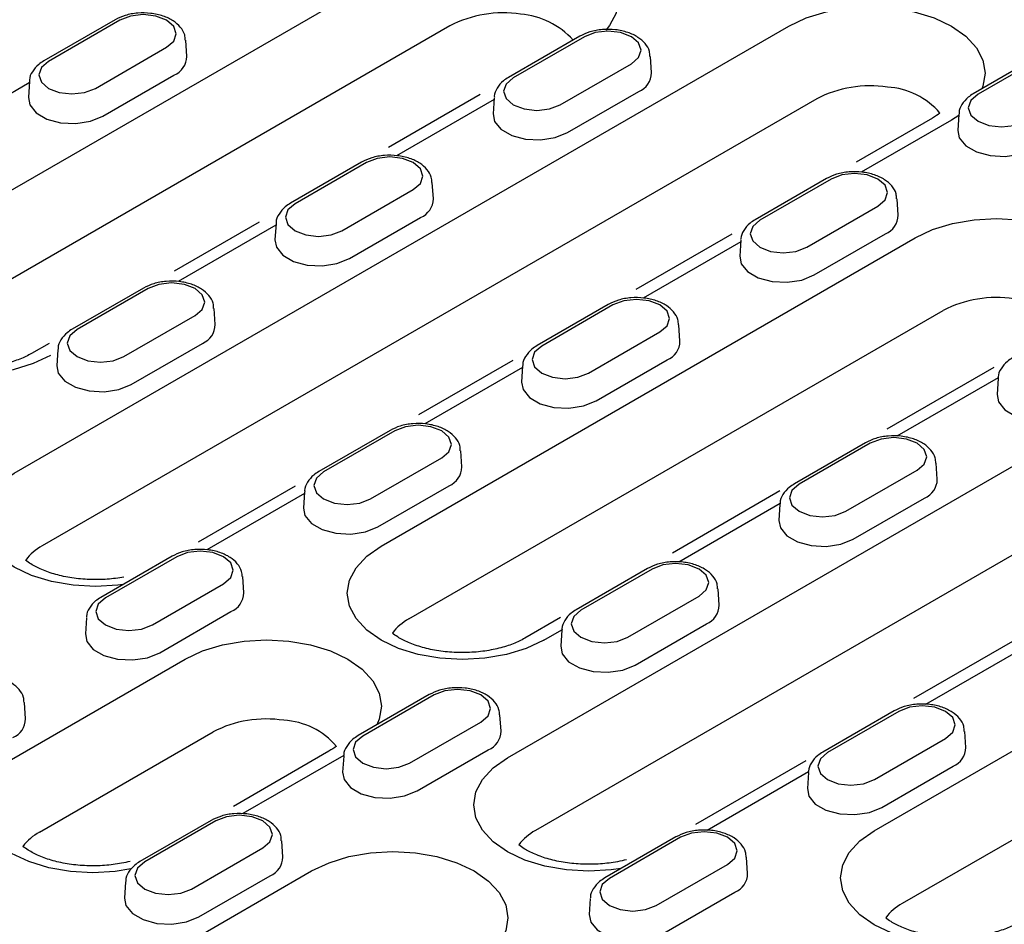
# Model space of a CAD drawing. Extents: x 197 to 6446, y 30 to 4501.
# Drawn here: x 2755 to 2815, y 2112 to 2167 of the extents above; entities that cross this region are included whole.
import ezdxf

# ---------------------------------------------------------------- set-up
doc = ezdxf.new("R2010")
doc.units = 0
doc.header["$LTSCALE"] = 5
doc.layers.add('DUENN-18', color=10, linetype='CONTINUOUS')

msp = doc.modelspace()

# ---------------------------------------------------------------- linework, layer by layer
at = {"layer": 'DUENN-18'}
for p, q in [((2746.922503, 2152.178465, -146.411898), (2779.516982, 2170.994857, -146.411898)), ((2781.220118, 2166.561425, -146.411898), (2748.625639, 2147.745033, -146.411898)), ((2754.63653, 2139.257875, -146.411898), (2801.898524, 2166.541644, -146.411898)), ((2760.788084, 2166.929843, -146.411898), (2756.442153, 2164.420991, -146.411898)), ((2761.076158, 2166.901317, -146.411898), (2756.730227, 2164.392465, -146.411898)), ((2789.145281, 2165.926302, -146.411898), (2784.79935, 2163.41745, -146.411898)), ((2789.433354, 2165.897776, -146.411898), (2785.087424, 2163.388924, -146.411898)), ((2759.588821, 2162.742234, -146.411898), (2763.934751, 2165.251086, -146.411898)), ((2765.163918, 2164.697022, -146.411898), (2765.100407, 2165.685882, -146.411898)), ((2793.521115, 2163.693481, -146.411898), (2793.457604, 2164.682341, -146.411898)), ((2817.502477, 2164.922761, -146.411898), (2813.156547, 2162.413909, -146.411898)), ((2817.790551, 2164.894235, -146.411898), (2813.444621, 2162.385383, -146.411898)), ((2787.946017, 2161.738693, -146.411898), (2792.291948, 2164.247545, -146.411898)), ((2760.040633, 2161.045326, -146.411898), (2764.386564, 2163.554178, -146.411898)), ((2755.558224, 2163.078209, -146.411898), (2749.602413, 2159.639992, -146.411898)), ((2755.564571, 2163.177029, -146.411898), (2755.50106, 2162.18817, -146.411898)), ((2783.074352, 2162.36844, -146.411898), (2777.48262, 2159.140401, -146.411898)), ((2788.39783, 2160.041785, -146.411898), (2792.743761, 2162.550637, -146.411898)), ((2803.60166, 2162.108212, -146.411898), (2756.339665, 2134.824443, -146.411898)), ((2783.915421, 2162.074668, -146.411898), (2777.959609, 2158.636451, -146.411898)), ((2783.921768, 2162.173488, -146.411898), (2783.858257, 2161.184629, -146.411898)), ((2812.27436, 2161.09825, -146.411898), (2811.823692, 2160.811967, -146.411898)), ((2812.278965, 2161.169948, -146.411898), (2812.215453, 2160.181088, -146.411898)), ((2810.671396, 2160.926072, -146.411898), (2806.002718, 2158.230902, -146.411898)), ((2811.823692, 2160.811967, -146.411898), (2806.316806, 2157.63291, -146.411898)), ((2775.835868, 2158.242942, -146.411898), (2771.489938, 2155.73409, -146.411898)), ((2776.123942, 2158.214416, -146.411898), (2771.778012, 2155.705564, -146.411898)), ((2780.211703, 2156.010121, -146.411898), (2780.148192, 2156.998981, -146.411898)), ((2804.193065, 2157.239401, -146.411898), (2799.847134, 2154.730549, -146.411898)), ((2804.481139, 2157.210875, -146.411898), (2800.135208, 2154.702023, -146.411898)), ((2774.636605, 2154.055333, -146.411898), (2778.982536, 2156.564185, -146.411898)), ((2808.5689, 2155.00658, -146.411898), (2808.505388, 2155.99544, -146.411898)), ((2802.993802, 2153.051792, -146.411898), (2807.339732, 2155.560644, -146.411898)), ((2769.580899, 2154.578835, -146.411898), (2764.405847, 2151.591341, -146.411898)), ((2770.606009, 2154.391307, -146.411898), (2764.650197, 2150.953091, -146.411898)), ((2770.612356, 2154.490128, -146.411898), (2770.548844, 2153.501268, -146.411898)), ((2775.088418, 2152.358424, -146.411898), (2779.434348, 2154.867277, -146.411898)), ((2798.416313, 2153.851363, -146.411898), (2792.573929, 2150.478626, -146.411898)), ((2803.445615, 2151.354884, -146.411898), (2807.791545, 2153.863736, -146.411898)), ((2777.018072, 2134.804663, -146.411898), (2809.612551, 2153.621055, -146.411898)), ((2798.963206, 2153.387767, -146.411898), (2793.007394, 2149.94955, -146.411898)), ((2798.969552, 2153.486587, -146.411898), (2798.906041, 2152.497728, -146.411898)), ((2762.526456, 2150.559582, -146.411898), (2758.180525, 2148.05073, -146.411898)), ((2762.81453, 2150.531056, -146.411898), (2758.468599, 2148.022203, -146.411898)), ((2766.902291, 2148.326761, -146.411898), (2766.838779, 2149.31562, -146.411898)), ((2778.721208, 2130.371231, -146.411898), (2811.315687, 2149.187623, -146.411898)), ((2784.732099, 2121.884073, -146.411898), (2831.994093, 2149.167842, -146.411898)), ((2790.883653, 2149.556041, -146.411898), (2786.537722, 2147.047189, -146.411898)), ((2791.171727, 2149.527515, -146.411898), (2786.825796, 2147.018662, -146.411898)), ((2761.327193, 2146.371972, -146.411898), (2765.673123, 2148.880825, -146.411898)), ((2789.68439, 2145.368432, -146.411898), (2794.03032, 2147.877284, -146.411898)), ((2795.259487, 2147.32322, -146.411898), (2795.195976, 2148.312079, -146.411898)), ((2756.766931, 2147.181489, -146.411898), (2755.695375, 2146.562893, -146.411898)), ((2761.779006, 2144.675064, -146.411898), (2766.124936, 2147.183917, -146.411898)), ((2757.302943, 2146.806768, -146.411898), (2757.239432, 2145.817908, -146.411898)), ((2785.060782, 2146.141379, -146.411898), (2779.31023, 2142.821656, -146.411898)), ((2790.136202, 2143.671523, -146.411898), (2794.482133, 2146.180376, -146.411898)), ((2785.653793, 2145.704406, -146.411898), (2779.697982, 2142.26619, -146.411898)), ((2785.66014, 2145.803227, -146.411898), (2785.596629, 2144.814367, -146.411898)), ((2814.416166, 2145.71408, -146.411898), (2807.885352, 2141.943921, -146.411898)), ((2814.682212, 2145.088354, -146.411898), (2808.495733, 2141.516975, -146.411898)), ((2814.669227, 2145.050572, -146.411898), (2814.605715, 2144.061712, -146.411898)), ((2833.697229, 2144.73441, -146.411898), (2786.435234, 2117.450641, -146.411898)), ((2777.57424, 2141.872681, -146.411898), (2773.22831, 2139.363829, -146.411898)), ((2777.862314, 2141.844155, -146.411898), (2773.516384, 2139.335302, -146.411898)), ((2781.950075, 2139.63986, -146.411898), (2781.886564, 2140.628719, -146.411898)), ((2806.583327, 2141.120025, -146.411898), (2802.237396, 2138.611173, -146.411898)), ((2806.871401, 2141.091499, -146.411898), (2802.52547, 2138.582647, -146.411898)), ((2776.374977, 2137.685071, -146.411898), (2780.720908, 2140.193924, -146.411898)), ((2805.384064, 2136.932416, -146.411898), (2809.729994, 2139.441268, -146.411898)), ((2810.959161, 2138.887204, -146.411898), (2810.89565, 2139.876064, -146.411898)), ((2771.781365, 2138.475335, -146.411898), (2765.862377, 2135.058376, -146.411898)), ((2776.82679, 2135.988163, -146.411898), (2781.172721, 2138.497016, -146.411898)), ((2801.354537, 2138.173761, -146.411898), (2794.793566, 2134.386194, -146.411898)), ((2772.344381, 2138.021046, -146.411898), (2766.388569, 2134.582829, -146.411898)), ((2772.350728, 2138.119867, -146.411898), (2772.287217, 2137.131007, -146.411898)), ((2805.835876, 2135.235508, -146.411898), (2810.181807, 2137.74436, -146.411898)), ((2801.3728, 2137.404994, -146.411898), (2795.186321, 2133.833615, -146.411898)), ((2801.359814, 2137.367211, -146.411898), (2801.296303, 2136.378352, -146.411898)), ((2807.113641, 2117.43086, -146.411898), (2839.70812, 2136.247253, -146.411898)), ((2764.264828, 2134.189321, -146.411898), (2759.918898, 2131.680468, -146.411898)), ((2764.552902, 2134.160794, -146.411898), (2760.206971, 2131.651942, -146.411898)), ((2793.273915, 2133.436665, -146.411898), (2788.927984, 2130.927813, -146.411898)), ((2793.561988, 2133.408139, -146.411898), (2789.216058, 2130.899286, -146.411898)), ((2768.640663, 2131.956499, -146.411898), (2768.577151, 2132.945359, -146.411898)), ((2763.065565, 2130.001711, -146.411898), (2767.411496, 2132.510563, -146.411898)), ((2797.649749, 2131.203844, -146.411898), (2797.586238, 2132.192703, -146.411898)), ((2792.074651, 2129.249055, -146.411898), (2796.420582, 2131.757908, -146.411898)), ((2841.411256, 2131.813821, -146.411898), (2808.816777, 2112.997428, -146.411898)), ((2759.041316, 2130.436507, -146.411898), (2758.977804, 2129.447647, -146.411898)), ((2763.517378, 2128.304803, -146.411898), (2767.863308, 2130.813655, -146.411898)), ((2787.978067, 2130.45169, -146.411898), (2785.790944, 2129.189091, -146.411898)), ((2792.526464, 2127.552147, -146.411898), (2796.872395, 2130.061, -146.411898)), ((2786.943239, 2129.074986, -146.411898), (2788.052073, 2129.705605, -146.411898)), ((2788.052073, 2129.705605, -146.411898), (2787.986891, 2128.694991, -146.411898)), ((2816.221397, 2129.382415, -146.411898), (2809.4985, 2125.501369, -146.411898)), ((2816.420584, 2128.718092, -146.411898), (2810.234105, 2125.146714, -146.411898)), ((2754.473557, 2121.789991, -146.411898), (2765.066763, 2127.905319, -146.411898)), ((2779.964502, 2125.753305, -146.411898), (2775.618572, 2123.244453, -146.411898)), ((2780.252576, 2125.724779, -146.411898), (2775.906646, 2123.215926, -146.411898)), ((2755.33125, 2124.273139, -146.411898), (2755.267739, 2125.261999, -146.411898)), ((2784.340337, 2123.520483, -146.411898), (2784.276826, 2124.509343, -146.411898)), ((2808.321699, 2124.749764, -146.411898), (2803.975769, 2122.240912, -146.411898)), ((2808.609773, 2124.721238, -146.411898), (2804.263842, 2122.212385, -146.411898)), ((2778.765239, 2121.565695, -146.411898), (2783.11117, 2124.074548, -146.411898)), ((2756.176693, 2117.356559, -146.411898), (2766.769899, 2123.471887, -146.411898)), ((2812.697534, 2122.516943, -146.411898), (2812.634022, 2123.505802, -146.411898)), ((2807.122436, 2120.562154, -146.411898), (2811.468367, 2123.071007, -146.411898)), ((2773.839635, 2122.289747, -146.411898), (2768.018741, 2118.929416, -146.411898)), ((2774.753975, 2122.038273, -146.411898), (2768.594611, 2118.482548, -146.411898)), ((2774.74099, 2122.000491, -146.411898), (2774.677478, 2121.011631, -146.411898)), ((2779.217052, 2119.868787, -146.411898), (2783.562982, 2122.37764, -146.411898)), ((2802.937277, 2121.713656, -146.411898), (2796.199851, 2117.824223, -146.411898)), ((2807.574249, 2118.865246, -146.411898), (2811.920179, 2121.374099, -146.411898)), ((2803.111172, 2121.034732, -146.411898), (2796.924693, 2117.463354, -146.411898)), ((2803.098186, 2120.99695, -146.411898), (2803.034675, 2120.00809, -146.411898)), ((2766.65509, 2118.069945, -146.411898), (2762.309159, 2115.561092, -146.411898)), ((2766.943164, 2118.041418, -146.411898), (2762.597233, 2115.532566, -146.411898)), ((2771.030925, 2115.837123, -146.411898), (2770.967413, 2116.825983, -146.411898)), ((2795.012287, 2117.066404, -146.411898), (2790.666356, 2114.557551, -146.411898)), ((2795.300361, 2117.037878, -146.411898), (2790.95443, 2114.529025, -146.411898)), ((2765.455827, 2113.882335, -146.411898), (2769.801757, 2116.391187, -146.411898)), ((2793.813024, 2112.878794, -146.411898), (2798.158954, 2115.387647, -146.411898)), ((2799.388121, 2114.833582, -146.411898), (2799.32461, 2115.822442, -146.411898)), ((2757.570033, 2106.203746, -146.411898), (2772.78079, 2114.984729, -146.411898)), ((2761.431577, 2114.317131, -146.411898), (2761.368066, 2113.328271, -146.411898)), ((2765.90764, 2112.185427, -146.411898), (2770.25357, 2114.694279, -146.411898)), ((2794.264836, 2111.181886, -146.411898), (2798.610767, 2113.690738, -146.411898)), ((2789.788774, 2113.31359, -146.411898), (2789.725263, 2112.32473, -146.411898))]:
    msp.add_line(p, q, dxfattribs=at)
at = {"layer": 'DUENN-18', "elevation": -146.411898, "flags": 128}
for points in [[(2779.516982, 2170.994857), (2780.580489, 2171.498712), (2781.793835, 2171.87311), (2783.110392, 2172.103664), (2784.479566, 2172.181512), (2785.848739, 2172.103664), (2787.165297, 2171.87311), (2788.378643, 2171.498712), (2789.442149, 2170.994857), (2790.314947, 2170.380908), (2790.963494, 2169.680458), (2791.362867, 2168.920426), (2791.497719, 2168.130018), (2791.362867, 2167.339611), (2790.963494, 2166.579579), (2790.744164, 2166.303627)], [(2801.898524, 2166.541644), (2802.962031, 2167.045499), (2804.175377, 2167.419898), (2805.491934, 2167.650451), (2806.861108, 2167.728299), (2808.230282, 2167.650451), (2809.546839, 2167.419898), (2810.760185, 2167.045499), (2811.823692, 2166.541644), (2812.696489, 2165.927695), (2813.345036, 2165.227245), (2813.744409, 2164.467213), (2813.879261, 2163.676806), (2813.744409, 2162.886398), (2813.678804, 2162.715402)], [(2763.934751, 2165.251086), (2764.372921, 2165.629652), (2764.526785, 2166.076201), (2764.372921, 2166.522751), (2763.934751, 2166.901317), (2763.278984, 2167.154267), (2762.505454, 2167.243091), (2761.731925, 2167.154267), (2761.076158, 2166.901317)], [(2792.291948, 2164.247545), (2792.730117, 2164.626111), (2792.883982, 2165.072661), (2792.730117, 2165.51921), (2792.291948, 2165.897776), (2791.636181, 2166.150726), (2790.862651, 2166.23955), (2790.089121, 2166.150726), (2789.433354, 2165.897776)], [(2756.730227, 2164.392465), (2756.292058, 2164.013898), (2756.138193, 2163.567349), (2756.292058, 2163.1208), (2756.730227, 2162.742234), (2757.385994, 2162.489284), (2758.159524, 2162.40046), (2758.933054, 2162.489284), (2759.588821, 2162.742234)], [(2785.087424, 2163.388924), (2784.649254, 2163.010358), (2784.49539, 2162.563808), (2784.649254, 2162.117259), (2785.087424, 2161.738693), (2785.743191, 2161.485743), (2786.516721, 2161.396919), (2787.29025, 2161.485743), (2787.946017, 2161.738693)], [(2813.444621, 2162.385383), (2813.006451, 2162.006817), (2812.852586, 2161.560267), (2813.006451, 2161.113718), (2813.444621, 2160.735152), (2814.100388, 2160.482202), (2814.873917, 2160.393378), (2815.647447, 2160.482202), (2816.303214, 2160.735152)], [(2755.50106, 2162.18817), (2755.58988, 2161.733785), (2755.980341, 2161.250395), (2756.633644, 2160.873252), (2757.47099, 2160.647843), (2758.391383, 2160.601358), (2759.283811, 2160.739402), (2760.040633, 2161.045326)], [(2783.858257, 2161.184629), (2783.947077, 2160.730244), (2784.337538, 2160.246854), (2784.990841, 2159.869711), (2785.828187, 2159.644303), (2786.74858, 2159.597817), (2787.641008, 2159.735861), (2788.39783, 2160.041785)], [(2812.215453, 2160.181088), (2812.304274, 2159.726703), (2812.694735, 2159.243313), (2813.348037, 2158.86617), (2814.185384, 2158.640762), (2815.105777, 2158.594276), (2815.998205, 2158.73232), (2816.755027, 2159.038244)], [(2778.982536, 2156.564185), (2779.420705, 2156.942751), (2779.57457, 2157.3893), (2779.420705, 2157.83585), (2778.982536, 2158.214416), (2778.326769, 2158.467366), (2777.553239, 2158.55619), (2776.779709, 2158.467366), (2776.123942, 2158.214416)], [(2807.339732, 2155.560644), (2807.777902, 2155.93921), (2807.931767, 2156.385759), (2807.777902, 2156.832309), (2807.339732, 2157.210875), (2806.683966, 2157.463825), (2805.910436, 2157.552649), (2805.136906, 2157.463825), (2804.481139, 2157.210875)], [(2771.778012, 2155.705564), (2771.339842, 2155.326997), (2771.185977, 2154.880448), (2771.339842, 2154.433899), (2771.778012, 2154.055333), (2772.433778, 2153.802383), (2773.207308, 2153.713559), (2773.980838, 2153.802383), (2774.636605, 2154.055333)], [(2800.135208, 2154.702023), (2799.697039, 2154.323456), (2799.543174, 2153.876907), (2799.697039, 2153.430358), (2800.135208, 2153.051792), (2800.790975, 2152.798842), (2801.564505, 2152.710018), (2802.338035, 2152.798842), (2802.993802, 2153.051792)], [(2809.612551, 2153.621055), (2810.676058, 2154.12491), (2811.889404, 2154.499308), (2813.205961, 2154.729861), (2814.575135, 2154.80771), (2815.944308, 2154.729861), (2817.260866, 2154.499308), (2818.474212, 2154.12491), (2819.537718, 2153.621055), (2820.410516, 2153.007105), (2821.059063, 2152.306656), (2821.458436, 2151.546623), (2821.593288, 2150.756216), (2821.458436, 2149.965809), (2821.059063, 2149.205777), (2821.017361, 2149.148888)], [(2770.548844, 2153.501268), (2770.637665, 2153.046884), (2771.028126, 2152.563494), (2771.681428, 2152.186351), (2772.518774, 2151.960942), (2773.439168, 2151.914457), (2774.331596, 2152.052501), (2775.088418, 2152.358424)], [(2756.84767, 2146.448788), (2755.784164, 2145.944932), (2754.570817, 2145.570534), (2753.25426, 2145.339981), (2751.885087, 2145.262133), (2750.515913, 2145.339981), (2749.199356, 2145.570534), (2747.98601, 2145.944932), (2746.922503, 2146.448788), (2746.049706, 2147.062737), (2745.401159, 2147.763187), (2745.001785, 2148.523219), (2744.866934, 2149.313626), (2745.001785, 2150.104033), (2745.401159, 2150.864066), (2746.049706, 2151.564515), (2746.922503, 2152.178465)], [(2798.906041, 2152.497728), (2798.994862, 2152.043343), (2799.385323, 2151.559953), (2800.038625, 2151.18281), (2800.875971, 2150.957401), (2801.796365, 2150.910916), (2802.688793, 2151.04896), (2803.445615, 2151.354884)], [(2765.673123, 2148.880825), (2766.111293, 2149.259391), (2766.265158, 2149.70594), (2766.111293, 2150.15249), (2765.673123, 2150.531056), (2765.017356, 2150.784006), (2764.243827, 2150.87283), (2763.470297, 2150.784006), (2762.81453, 2150.531056)], [(2794.03032, 2147.877284), (2794.46849, 2148.25585), (2794.622354, 2148.702399), (2794.46849, 2149.148949), (2794.03032, 2149.527515), (2793.374553, 2149.780465), (2792.601023, 2149.869289), (2791.827494, 2149.780465), (2791.171727, 2149.527515)], [(2758.468599, 2148.022203), (2758.03043, 2147.643637), (2757.876565, 2147.197088), (2758.03043, 2146.750539), (2758.468599, 2146.371972), (2759.124366, 2146.119023), (2759.897896, 2146.030198), (2760.671426, 2146.119023), (2761.327193, 2146.371972)], [(2786.825796, 2147.018662), (2786.387627, 2146.640096), (2786.233762, 2146.193547), (2786.387627, 2145.746998), (2786.825796, 2145.368432), (2787.481563, 2145.115482), (2788.255093, 2145.026657), (2789.028623, 2145.115482), (2789.68439, 2145.368432)], [(2757.239432, 2145.817908), (2757.328253, 2145.363524), (2757.718714, 2144.880134), (2758.372016, 2144.50299), (2759.209362, 2144.277582), (2760.129756, 2144.231097), (2761.022183, 2144.369141), (2761.779006, 2144.675064)], [(2785.596629, 2144.814367), (2785.685449, 2144.359983), (2786.07591, 2143.876593), (2786.729213, 2143.49945), (2787.566559, 2143.274041), (2788.486952, 2143.227556), (2789.37938, 2143.3656), (2790.136202, 2143.671523)], [(2814.605715, 2144.061712), (2814.694536, 2143.607327), (2815.084997, 2143.123937), (2815.738299, 2142.746794), (2816.575645, 2142.521386), (2817.496039, 2142.4749), (2818.388467, 2142.612944), (2819.145289, 2142.918868)], [(2780.720908, 2140.193924), (2781.159077, 2140.57249), (2781.312942, 2141.019039), (2781.159077, 2141.465588), (2780.720908, 2141.844155), (2780.065141, 2142.097104), (2779.291611, 2142.185929), (2778.518081, 2142.097104), (2777.862314, 2141.844155)], [(2809.729994, 2139.441268), (2810.168164, 2139.819834), (2810.322028, 2140.266383), (2810.168164, 2140.712933), (2809.729994, 2141.091499), (2809.074227, 2141.344449), (2808.300697, 2141.433273), (2807.527168, 2141.344449), (2806.871401, 2141.091499)], [(2761.264494, 2132.457265), (2760.968287, 2132.419392), (2759.599113, 2132.341543), (2758.22994, 2132.419392), (2756.913382, 2132.649945), (2755.700036, 2133.024343), (2754.63653, 2133.528198), (2753.763732, 2134.142148), (2753.115185, 2134.842597), (2752.715812, 2135.60263), (2752.58096, 2136.393037), (2752.715812, 2137.183444), (2753.115185, 2137.943476), (2753.763732, 2138.643926), (2754.63653, 2139.257875)], [(2773.516384, 2139.335302), (2773.078214, 2138.956736), (2772.92435, 2138.510187), (2773.078214, 2138.063638), (2773.516384, 2137.685071), (2774.172151, 2137.432121), (2774.945681, 2137.343297), (2775.71921, 2137.432121), (2776.374977, 2137.685071)], [(2802.52547, 2138.582647), (2802.087301, 2138.20408), (2801.933436, 2137.757531), (2802.087301, 2137.310982), (2802.52547, 2136.932416), (2803.181237, 2136.679466), (2803.954767, 2136.590642), (2804.728297, 2136.679466), (2805.384064, 2136.932416)], [(2772.287217, 2137.131007), (2772.376037, 2136.676623), (2772.766498, 2136.193233), (2773.419801, 2135.816089), (2774.257147, 2135.590681), (2775.17754, 2135.544196), (2776.069968, 2135.68224), (2776.82679, 2135.988163)], [(2801.296303, 2136.378352), (2801.385123, 2135.923967), (2801.775584, 2135.440577), (2802.428887, 2135.063434), (2803.266233, 2134.838025), (2804.186627, 2134.79154), (2805.079054, 2134.929584), (2805.835876, 2135.235508)], [(2786.943239, 2129.074986), (2785.879733, 2128.57113), (2784.666386, 2128.196732), (2783.349829, 2127.966179), (2781.980656, 2127.888331), (2780.611482, 2127.966179), (2779.294925, 2128.196732), (2778.081579, 2128.57113), (2777.018072, 2129.074986), (2776.145275, 2129.688935), (2775.496728, 2130.389385), (2775.097354, 2131.149417), (2774.962503, 2131.939824), (2775.097354, 2132.730231), (2775.496728, 2133.490263), (2776.145275, 2134.190713), (2777.018072, 2134.804663)], [(2767.411496, 2132.510563), (2767.849665, 2132.88913), (2768.00353, 2133.335679), (2767.849665, 2133.782228), (2767.411496, 2134.160794), (2766.755729, 2134.413744), (2765.982199, 2134.502568), (2765.208669, 2134.413744), (2764.552902, 2134.160794)], [(2796.420582, 2131.757908), (2796.858751, 2132.136474), (2797.012616, 2132.583023), (2796.858751, 2133.029573), (2796.420582, 2133.408139), (2795.764815, 2133.661089), (2794.991285, 2133.749913), (2794.217755, 2133.661089), (2793.561988, 2133.408139)], [(2760.206971, 2131.651942), (2759.768802, 2131.273376), (2759.614937, 2130.826827), (2759.768802, 2130.380277), (2760.206971, 2130.001711), (2760.862738, 2129.748761), (2761.636268, 2129.659937), (2762.409798, 2129.748761), (2763.065565, 2130.001711)], [(2789.216058, 2130.899286), (2788.777888, 2130.52072), (2788.624024, 2130.074171), (2788.777888, 2129.627622), (2789.216058, 2129.249055), (2789.871825, 2128.996106), (2790.645355, 2128.907281), (2791.418885, 2128.996106), (2792.074651, 2129.249055)], [(2758.977804, 2129.447647), (2759.066625, 2128.993262), (2759.457086, 2128.509873), (2760.110388, 2128.132729), (2760.947734, 2127.907321), (2761.868128, 2127.860835), (2762.760556, 2127.99888), (2763.517378, 2128.304803)], [(2765.066763, 2127.905319), (2766.13027, 2128.409174), (2767.343616, 2128.783572), (2768.660173, 2129.014125), (2770.029347, 2129.091974), (2771.39852, 2129.014125), (2772.715078, 2128.783572), (2773.928424, 2128.409174), (2774.99193, 2127.905319), (2775.864728, 2127.291369), (2776.513275, 2126.59092), (2776.912648, 2125.830887), (2777.0475, 2125.04048), (2776.912648, 2124.250073), (2776.767652, 2123.907803)], [(2787.986891, 2128.694991), (2788.075711, 2128.240607), (2788.466172, 2127.757217), (2789.119475, 2127.380074), (2789.956821, 2127.154665), (2790.877214, 2127.10818), (2791.769642, 2127.246224), (2792.526464, 2127.552147)], [(2783.11117, 2124.074548), (2783.549339, 2124.453114), (2783.703204, 2124.899663), (2783.549339, 2125.346212), (2783.11117, 2125.724779), (2782.455403, 2125.977728), (2781.681873, 2126.066553), (2780.908343, 2125.977728), (2780.252576, 2125.724779)], [(2811.468367, 2123.071007), (2811.906536, 2123.449573), (2812.060401, 2123.896122), (2811.906536, 2124.342671), (2811.468367, 2124.721238), (2810.8126, 2124.974188), (2810.03907, 2125.063012), (2809.26554, 2124.974188), (2808.609773, 2124.721238)], [(2775.906646, 2123.215926), (2775.468476, 2122.83736), (2775.314611, 2122.390811), (2775.468476, 2121.944262), (2775.906646, 2121.565695), (2776.562412, 2121.312745), (2777.335942, 2121.223921), (2778.109472, 2121.312745), (2778.765239, 2121.565695)], [(2804.263842, 2122.212385), (2803.825673, 2121.833819), (2803.671808, 2121.38727), (2803.825673, 2120.940721), (2804.263842, 2120.562154), (2804.919609, 2120.309205), (2805.693139, 2120.22038), (2806.466669, 2120.309205), (2807.122436, 2120.562154)], [(2761.760371, 2115.105877), (2760.805315, 2114.951508), (2759.436141, 2114.873659), (2758.066967, 2114.951508), (2756.75041, 2115.182061), (2755.537064, 2115.556459), (2754.473557, 2116.060314), (2753.60076, 2116.674264), (2752.952213, 2117.374713), (2752.55284, 2118.134746), (2752.417988, 2118.925153), (2752.55284, 2119.71556), (2752.952213, 2120.475592), (2753.60076, 2121.176042), (2754.473557, 2121.789991)], [(2791.65675, 2115.129294), (2791.063856, 2115.04559), (2789.694682, 2114.967741), (2788.325509, 2115.04559), (2787.008951, 2115.276143), (2785.795605, 2115.650541), (2784.732099, 2116.154396), (2783.859301, 2116.768346), (2783.210754, 2117.468795), (2782.811381, 2118.228828), (2782.676529, 2119.019235), (2782.811381, 2119.809642), (2783.210754, 2120.569674), (2783.859301, 2121.270124), (2784.732099, 2121.884073)], [(2774.677478, 2121.011631), (2774.766299, 2120.557247), (2775.15676, 2120.073857), (2775.810062, 2119.696713), (2776.647408, 2119.471305), (2777.567802, 2119.42482), (2778.46023, 2119.562864), (2779.217052, 2119.868787)], [(2803.034675, 2120.00809), (2803.123496, 2119.553706), (2803.513957, 2119.070316), (2804.167259, 2118.693172), (2805.004605, 2118.467764), (2805.924999, 2118.421279), (2806.817427, 2118.559323), (2807.574249, 2118.865246)], [(2769.801757, 2116.391187), (2770.239927, 2116.769754), (2770.393792, 2117.216303), (2770.239927, 2117.662852), (2769.801757, 2118.041418), (2769.14599, 2118.294368), (2768.372461, 2118.383192), (2767.598931, 2118.294368), (2766.943164, 2118.041418)], [(2798.158954, 2115.387647), (2798.597124, 2115.766213), (2798.750988, 2116.212762), (2798.597124, 2116.659311), (2798.158954, 2117.037878), (2797.503187, 2117.290827), (2796.729657, 2117.379652), (2795.956128, 2117.290827), (2795.300361, 2117.037878)], [(2817.038808, 2111.701183), (2815.975302, 2111.197328), (2814.761955, 2110.82293), (2813.445398, 2110.592377), (2812.076225, 2110.514528), (2810.707051, 2110.592377), (2809.390494, 2110.82293), (2808.177148, 2111.197328), (2807.113641, 2111.701183), (2806.240844, 2112.315133), (2805.592297, 2113.015582), (2805.192923, 2113.775615), (2805.058072, 2114.566022), (2805.192923, 2115.356429), (2805.592297, 2116.116461), (2806.240844, 2116.816911), (2807.113641, 2117.43086)], [(2772.78079, 2114.984729), (2773.844296, 2115.488585), (2775.057642, 2115.862983), (2776.3742, 2116.093536), (2777.743373, 2116.171384), (2779.112547, 2116.093536), (2780.429104, 2115.862983), (2781.64245, 2115.488585), (2782.705957, 2114.984729), (2783.578754, 2114.37078), (2784.227301, 2113.67033), (2784.626675, 2112.910298), (2784.761526, 2112.119891), (2784.626675, 2111.329484), (2784.227301, 2110.569451), (2783.578754, 2109.869002), (2783.578754, 2109.869002)], [(2762.597233, 2115.532566), (2762.159064, 2115.154), (2762.005199, 2114.707451), (2762.159064, 2114.260901), (2762.597233, 2113.882335), (2763.253, 2113.629385), (2764.02653, 2113.540561), (2764.80006, 2113.629385), (2765.455827, 2113.882335)], [(2790.95443, 2114.529025), (2790.516261, 2114.150459), (2790.362396, 2113.70391), (2790.516261, 2113.25736), (2790.95443, 2112.878794), (2791.610197, 2112.625844), (2792.383727, 2112.53702), (2793.157257, 2112.625844), (2793.813024, 2112.878794)], [(2761.368066, 2113.328271), (2761.456887, 2112.873886), (2761.847348, 2112.390497), (2762.50065, 2112.013353), (2763.337996, 2111.787945), (2764.25839, 2111.741459), (2765.150817, 2111.879503), (2765.90764, 2112.185427)], [(2789.725263, 2112.32473), (2789.814083, 2111.870345), (2790.204544, 2111.386956), (2790.857847, 2111.009812), (2791.695193, 2110.784404), (2792.615586, 2110.737918), (2793.508014, 2110.875963), (2794.264836, 2111.181886)]]:
    msp.add_lwpolyline(points, dxfattribs=at)
at = {"layer": 'DUENN-18'}
for centre, radius, start, end in [((2784.462151, 2160.312559, -146.411898), 7.039822, 81.22574738, 117.42116049), ((2785.155758, 2162.449694, -146.411898), 4.835276, 42.1306402, 85.48944973), ((2763.916154, 2164.709945, -146.411898), 1.247831, 292.14685806, 359.40662118), ((2792.273351, 2163.706404, -146.411898), 1.247831, 292.14685806, 359.40662118), ((2806.843693, 2155.859347, -146.411898), 7.039822, 81.22574738, 117.42116049), ((2807.686994, 2158.319044, -146.411898), 4.503644, 40.31668159, 87.06543549), ((2778.963939, 2156.023044, -146.411898), 1.247831, 292.14685806, 359.40662118), ((2807.321136, 2155.019503, -146.411898), 1.247831, 292.14685806, 359.40662118), ((2814.55772, 2142.938757, -146.411898), 7.039822, 81.22574738, 117.42116049), ((2765.654526, 2148.339683, -146.411898), 1.247831, 292.14685806, 359.40662118), ((2794.011723, 2147.336142, -146.411898), 1.247831, 292.14685806, 359.40662118), ((2780.702311, 2139.652782, -146.411898), 1.247831, 292.14685806, 359.40662118), ((2809.711397, 2138.900127, -146.411898), 1.247831, 292.14685806, 359.40662118), ((2757.791628, 2132.134133, -146.411898), 3.057117, 118.35576565, 143.35343715), ((2767.392899, 2131.969422, -146.411898), 1.247831, 292.14685806, 359.40662118), ((2796.401985, 2131.216766, -146.411898), 1.247831, 292.14685806, 359.40662118), ((2780.16133, 2127.696835, -146.411898), 3.03749, 118.30179557, 143.62960287), ((2754.083486, 2124.286062, -146.411898), 1.247831, 292.14685806, 359.40662118), ((2770.011931, 2117.223021, -146.411898), 7.039822, 81.22574738, 117.42116049), ((2770.843105, 2119.644862, -146.411898), 4.542083, 40.39273714, 86.93710853), ((2783.092573, 2123.533406, -146.411898), 1.247831, 292.14685806, 359.40662118), ((2811.44977, 2122.529865, -146.411898), 1.247831, 292.14685806, 359.40662118), ((2757.663366, 2114.627453, -146.411898), 3.107767, 118.57921566, 143.46289813), ((2787.887197, 2114.760331, -146.411898), 3.057117, 118.35576565, 143.35343715), ((2769.783161, 2115.850046, -146.411898), 1.247831, 292.14685806, 359.40662118), ((2798.140357, 2114.846505, -146.411898), 1.247831, 292.14685806, 359.40662118), ((2810.268739, 2110.307118, -146.411898), 3.057117, 118.35576565, 143.35343715)]:
    msp.add_arc(centre, radius, start, end, dxfattribs=at)
for points, knots in [([(2765.068471, 2165.686522, -146.411898), (2765.065654, 2165.794372, -146.411898), (2765.058124, 2166.082596, -146.411898), (2764.787948, 2166.498746, -146.411898), (2764.343371, 2166.891183, -146.411898), (2763.723768, 2167.18312, -146.411898), (2762.973899, 2167.348587, -146.411898), (2762.169599, 2167.359613, -146.411898), (2761.40485, 2167.227508, -146.411898), (2760.98817, 2167.026409, -146.411898), (2760.788084, 2166.929843, -146.411898)], [0, 0, 0, 0, 0.07136749, 0.190727606, 0.314009188, 0.448378591, 0.58845697, 0.72856984, 0.869661196, 1, 1, 1, 1]), ([(2793.425668, 2164.682981, -146.411898), (2793.422851, 2164.790831, -146.411898), (2793.415321, 2165.079055, -146.411898), (2793.145145, 2165.495205, -146.411898), (2792.700568, 2165.887642, -146.411898), (2792.080965, 2166.179579, -146.411898), (2791.331095, 2166.345046, -146.411898), (2790.526796, 2166.356072, -146.411898), (2789.762047, 2166.223967, -146.411898), (2789.345367, 2166.022868, -146.411898), (2789.145281, 2165.926302, -146.411898)], [0, 0, 0, 0, 0.07136749, 0.190727606, 0.314009188, 0.448378591, 0.58845697, 0.72856984, 0.869661196, 1, 1, 1, 1]), ([(2756.442153, 2164.420991, -146.411898), (2756.333677, 2164.351758, -146.411898), (2756.050477, 2164.17101, -146.411898), (2755.741181, 2163.789989, -146.411898), (2755.553931, 2163.419177, -146.411898), (2755.576225, 2163.22494, -146.411898), (2755.578385, 2163.206123, -146.411898)], [0, 0, 0, 0, 0.233895551, 0.610631464, 0.9622788768, 1, 1, 1, 1]), ([(2784.79935, 2163.41745, -146.411898), (2784.690873, 2163.348217, -146.411898), (2784.407674, 2163.167469, -146.411898), (2784.098378, 2162.786448, -146.411898), (2783.911127, 2162.415636, -146.411898), (2783.933422, 2162.221399, -146.411898), (2783.935582, 2162.202582, -146.411898)], [0, 0, 0, 0, 0.233895551, 0.610631464, 0.962278877, 1, 1, 1, 1]), ([(2813.156547, 2162.413909, -146.411898), (2813.04807, 2162.344676, -146.411898), (2812.76487, 2162.163928, -146.411898), (2812.455574, 2161.782907, -146.411898), (2812.268324, 2161.412095, -146.411898), (2812.290619, 2161.217858, -146.411898), (2812.292779, 2161.199041, -146.411898)], [0, 0, 0, 0, 0.233895551, 0.610631464, 0.962278877, 1, 1, 1, 1]), ([(2780.116256, 2156.999621, -146.411898), (2780.113438, 2157.107471, -146.411898), (2780.105909, 2157.395695, -146.411898), (2779.835733, 2157.811845, -146.411898), (2779.391156, 2158.204282, -146.411898), (2778.771553, 2158.496219, -146.411898), (2778.021683, 2158.661686, -146.411898), (2777.217384, 2158.672712, -146.411898), (2776.452635, 2158.540606, -146.411898), (2776.035955, 2158.339508, -146.411898), (2775.835868, 2158.242942, -146.411898)], [0, 0, 0, 0, 0.07136749, 0.190727606, 0.314009188, 0.448378591, 0.58845697, 0.72856984, 0.869661196, 1, 1, 1, 1]), ([(2808.473453, 2155.99608, -146.411898), (2808.470635, 2156.10393, -146.411898), (2808.463106, 2156.392154, -146.411898), (2808.19293, 2156.808304, -146.411898), (2807.748353, 2157.200741, -146.411898), (2807.128749, 2157.492678, -146.411898), (2806.37888, 2157.658145, -146.411898), (2805.574581, 2157.669171, -146.411898), (2804.809832, 2157.537066, -146.411898), (2804.393152, 2157.335967, -146.411898), (2804.193065, 2157.239401, -146.411898)], [0, 0, 0, 0, 0.07136749, 0.190727606, 0.314009188, 0.448378591, 0.58845697, 0.72856984, 0.869661196, 1, 1, 1, 1]), ([(2771.489938, 2155.73409, -146.411898), (2771.381461, 2155.664856, -146.411898), (2771.098261, 2155.484109, -146.411898), (2770.788965, 2155.103088, -146.411898), (2770.601715, 2154.732276, -146.411898), (2770.62401, 2154.538039, -146.411898), (2770.62617, 2154.519222, -146.411898)], [0, 0, 0, 0, 0.233895551, 0.610631464, 0.962278877, 1, 1, 1, 1]), ([(2799.847134, 2154.730549, -146.411898), (2799.738658, 2154.661316, -146.411898), (2799.455458, 2154.480568, -146.411898), (2799.146162, 2154.099547, -146.411898), (2798.958912, 2153.728735, -146.411898), (2798.981207, 2153.534498, -146.411898), (2798.983366, 2153.515681, -146.411898)], [0, 0, 0, 0, 0.233895551, 0.610631464, 0.962278877, 1, 1, 1, 1]), ([(2766.806844, 2149.316261, -146.411898), (2766.804026, 2149.42411, -146.411898), (2766.796496, 2149.712335, -146.411898), (2766.52632, 2150.128485, -146.411898), (2766.081743, 2150.520922, -146.411898), (2765.46214, 2150.812859, -146.411898), (2764.712271, 2150.978326, -146.411898), (2763.907972, 2150.989352, -146.411898), (2763.143223, 2150.857246, -146.411898), (2762.726543, 2150.656148, -146.411898), (2762.526456, 2150.559582, -146.411898)], [0, 0, 0, 0, 0.0713674897, 0.1907276056, 0.3140091878, 0.4483785911, 0.5884569704, 0.7285698404, 0.8696611965, 1, 1, 1, 1]), ([(2795.16404, 2148.31272, -146.411898), (2795.161223, 2148.42057, -146.411898), (2795.153693, 2148.708794, -146.411898), (2794.883517, 2149.124944, -146.411898), (2794.43894, 2149.517381, -146.411898), (2793.819337, 2149.809318, -146.411898), (2793.069468, 2149.974785, -146.411898), (2792.265168, 2149.985811, -146.411898), (2791.500419, 2149.853705, -146.411898), (2791.083739, 2149.652607, -146.411898), (2790.883653, 2149.556041, -146.411898)], [0, 0, 0, 0, 0.07136749, 0.190727606, 0.314009188, 0.448378591, 0.58845697, 0.72856984, 0.869661196, 1, 1, 1, 1]), ([(2758.180525, 2148.05073, -146.411898), (2758.072049, 2147.981496, -146.411898), (2757.788849, 2147.800749, -146.411898), (2757.479553, 2147.419727, -146.411898), (2757.292303, 2147.048916, -146.411898), (2757.314597, 2146.854679, -146.411898), (2757.316757, 2146.835862, -146.411898)], [0, 0, 0, 0, 0.233895551, 0.610631464, 0.962278877, 1, 1, 1, 1]), ([(2755.695375, 2146.562893, -146.411898), (2755.584685, 2146.50258, -146.411898), (2755.261944, 2146.326726, -146.411898), (2754.583541, 2146.063006, -146.411898), (2753.644651, 2145.826567, -146.411898), (2752.600879, 2145.691103, -146.411898), (2751.511216, 2145.671872, -146.411898), (2750.437343, 2145.772821, -146.411898), (2749.443011, 2145.984816, -146.411898), (2748.586864, 2146.284994, -146.411898), (2747.986761, 2146.599527, -146.411898), (2747.712264, 2146.797111, -146.411898), (2747.619171, 2146.872527, -146.411898)], [0, 0, 0, 0, 0.0415019088, 0.1210070931, 0.2021550349, 0.2848875406, 0.3685771136, 0.4525025465, 0.5357326113, 0.6175547485, 0.6974921174, 0.7505287742, 0.7505287742, 0.7505287742, 0.7505287742]), ([(2786.537722, 2147.047189, -146.411898), (2786.429246, 2146.977955, -146.411898), (2786.146046, 2146.797208, -146.411898), (2785.83675, 2146.416186, -146.411898), (2785.6495, 2146.045375, -146.411898), (2785.671794, 2145.851138, -146.411898), (2785.673954, 2145.832321, -146.411898)], [0, 0, 0, 0, 0.233895551, 0.610631464, 0.962278877, 1, 1, 1, 1]), ([(2815.546809, 2146.294533, -146.411898), (2815.438332, 2146.2253, -146.411898), (2815.155132, 2146.044552, -146.411898), (2814.845836, 2145.663531, -146.411898), (2814.658586, 2145.292719, -146.411898), (2814.680881, 2145.098482, -146.411898), (2814.683041, 2145.079665, -146.411898)], [0, 0, 0, 0, 0.233895551, 0.610631464, 0.9622788768, 1, 1, 1, 1]), ([(2781.854628, 2140.62936, -146.411898), (2781.851811, 2140.737209, -146.411898), (2781.844281, 2141.025434, -146.411898), (2781.574105, 2141.441584, -146.411898), (2781.129528, 2141.834021, -146.411898), (2780.509925, 2142.125958, -146.411898), (2779.760055, 2142.291425, -146.411898), (2778.955756, 2142.302451, -146.411898), (2778.191007, 2142.170345, -146.411898), (2777.774327, 2141.969247, -146.411898), (2777.57424, 2141.872681, -146.411898)], [0, 0, 0, 0, 0.07136749, 0.190727606, 0.314009188, 0.448378591, 0.58845697, 0.72856984, 0.869661196, 1, 1, 1, 1]), ([(2810.863714, 2139.876704, -146.411898), (2810.860897, 2139.984554, -146.411898), (2810.853367, 2140.272778, -146.411898), (2810.583191, 2140.688928, -146.411898), (2810.138614, 2141.081365, -146.411898), (2809.519011, 2141.373302, -146.411898), (2808.769142, 2141.538769, -146.411898), (2807.964842, 2141.549795, -146.411898), (2807.200093, 2141.41769, -146.411898), (2806.783414, 2141.216591, -146.411898), (2806.583327, 2141.120025, -146.411898)], [0, 0, 0, 0, 0.0713674897, 0.1907276056, 0.3140091878, 0.4483785911, 0.5884569704, 0.7285698404, 0.8696611965, 1, 1, 1, 1]), ([(2773.22831, 2139.363829, -146.411898), (2773.119833, 2139.294595, -146.411898), (2772.836633, 2139.113847, -146.411898), (2772.527338, 2138.732826, -146.411898), (2772.340087, 2138.362015, -146.411898), (2772.362382, 2138.167778, -146.411898), (2772.364542, 2138.148961, -146.411898)], [0, 0, 0, 0, 0.233895551, 0.610631464, 0.962278877, 1, 1, 1, 1]), ([(2802.237396, 2138.611173, -146.411898), (2802.12892, 2138.54194, -146.411898), (2801.84572, 2138.361192, -146.411898), (2801.536424, 2137.980171, -146.411898), (2801.349174, 2137.609359, -146.411898), (2801.371468, 2137.415122, -146.411898), (2801.373628, 2137.396305, -146.411898)], [0, 0, 0, 0, 0.233895551, 0.610631464, 0.962278877, 1, 1, 1, 1]), ([(2768.545216, 2132.946, -146.411898), (2768.542398, 2133.053849, -146.411898), (2768.534869, 2133.342073, -146.411898), (2768.264693, 2133.758224, -146.411898), (2767.820116, 2134.150661, -146.411898), (2767.200513, 2134.442597, -146.411898), (2766.450643, 2134.608065, -146.411898), (2765.646344, 2134.619091, -146.411898), (2764.881595, 2134.486985, -146.411898), (2764.464915, 2134.285887, -146.411898), (2764.264828, 2134.189321, -146.411898)], [0, 0, 0, 0, 0.0713674897, 0.1907276056, 0.3140091878, 0.4483785911, 0.5884569704, 0.7285698404, 0.8696611965, 1, 1, 1, 1]), ([(2761.322491, 2132.919438, -146.411898), (2760.995077, 2132.859762, -146.411898), (2760.306011, 2132.770012, -146.411898), (2759.224954, 2132.751371, -146.411898), (2758.151446, 2132.852208, -146.411898), (2757.157018, 2133.064233, -146.411898), (2756.300896, 2133.364403, -146.411898), (2755.700787, 2133.678938, -146.411898), (2755.42629, 2133.876522, -146.411898), (2755.333198, 2133.951937, -146.411898)], [0.1534293436, 0.1534293436, 0.1534293436, 0.1534293436, 0.2390333596, 0.328089245, 0.4173961139, 0.5059630267, 0.5930317332, 0.678094817, 0.7345322328, 0.7345322328, 0.7345322328, 0.7345322328]), ([(2797.554302, 2132.193344, -146.411898), (2797.551485, 2132.301194, -146.411898), (2797.543955, 2132.589418, -146.411898), (2797.273779, 2133.005568, -146.411898), (2796.829202, 2133.398005, -146.411898), (2796.209599, 2133.689942, -146.411898), (2795.459729, 2133.855409, -146.411898), (2794.65543, 2133.866435, -146.411898), (2793.890681, 2133.734329, -146.411898), (2793.474001, 2133.533231, -146.411898), (2793.273915, 2133.436665, -146.411898)], [0, 0, 0, 0, 0.0713674897, 0.1907276056, 0.3140091878, 0.4483785911, 0.5884569704, 0.7285698404, 0.8696611965, 1, 1, 1, 1]), ([(2759.918898, 2131.680468, -146.411898), (2759.810421, 2131.611235, -146.411898), (2759.527221, 2131.430487, -146.411898), (2759.217925, 2131.049466, -146.411898), (2759.030675, 2130.678655, -146.411898), (2759.05297, 2130.484418, -146.411898), (2759.05513, 2130.4656, -146.411898)], [0, 0, 0, 0, 0.233895551, 0.610631464, 0.962278877, 1, 1, 1, 1]), ([(2788.927984, 2130.927813, -146.411898), (2788.819507, 2130.858579, -146.411898), (2788.536308, 2130.677832, -146.411898), (2788.227012, 2130.29681, -146.411898), (2788.039761, 2129.925999, -146.411898), (2788.062056, 2129.731762, -146.411898), (2788.064216, 2129.712945, -146.411898)], [0, 0, 0, 0, 0.233895551, 0.610631464, 0.962278877, 1, 1, 1, 1]), ([(2785.790944, 2129.189091, -146.411898), (2785.680254, 2129.128778, -146.411898), (2785.357513, 2128.952924, -146.411898), (2784.67911, 2128.689204, -146.411898), (2783.74022, 2128.452764, -146.411898), (2782.696448, 2128.317301, -146.411898), (2781.606785, 2128.298069, -146.411898), (2780.532912, 2128.399019, -146.411898), (2779.53858, 2128.611014, -146.411898), (2778.682433, 2128.911192, -146.411898), (2778.082755, 2129.225502, -146.411898), (2777.808461, 2129.422857, -146.411898), (2777.715542, 2129.498075, -146.411898)], [0, 0, 0, 0, 0.0415019088, 0.1210070931, 0.2021550349, 0.2848875406, 0.3685771136, 0.4525025465, 0.5357326113, 0.6175547485, 0.6974921174, 0.7503765777, 0.7503765777, 0.7503765777, 0.7503765777]), ([(2755.235803, 2125.26264, -146.411898), (2755.232986, 2125.370489, -146.411898), (2755.225456, 2125.658713, -146.411898), (2754.95528, 2126.074864, -146.411898), (2754.510703, 2126.4673, -146.411898), (2753.8911, 2126.759237, -146.411898), (2753.141231, 2126.924705, -146.411898), (2752.336931, 2126.935731, -146.411898), (2751.572182, 2126.803625, -146.411898), (2751.155503, 2126.602527, -146.411898), (2750.955416, 2126.505961, -146.411898)], [0, 0, 0, 0, 0.07136749, 0.190727606, 0.314009188, 0.448378591, 0.58845697, 0.72856984, 0.869661196, 1, 1, 1, 1]), ([(2784.24489, 2124.509984, -146.411898), (2784.242072, 2124.617833, -146.411898), (2784.234543, 2124.906058, -146.411898), (2783.964367, 2125.322208, -146.411898), (2783.51979, 2125.714645, -146.411898), (2782.900187, 2126.006582, -146.411898), (2782.150317, 2126.172049, -146.411898), (2781.346018, 2126.183075, -146.411898), (2780.581269, 2126.050969, -146.411898), (2780.164589, 2125.849871, -146.411898), (2779.964502, 2125.753305, -146.411898)], [0, 0, 0, 0, 0.07136749, 0.190727606, 0.314009188, 0.448378591, 0.58845697, 0.72856984, 0.869661196, 1, 1, 1, 1]), ([(2812.602087, 2123.506443, -146.411898), (2812.599269, 2123.614292, -146.411898), (2812.59174, 2123.902517, -146.411898), (2812.321564, 2124.318667, -146.411898), (2811.876987, 2124.711104, -146.411898), (2811.257383, 2125.003041, -146.411898), (2810.507514, 2125.168508, -146.411898), (2809.703215, 2125.179534, -146.411898), (2808.938466, 2125.047428, -146.411898), (2808.521786, 2124.84633, -146.411898), (2808.321699, 2124.749764, -146.411898)], [0, 0, 0, 0, 0.07136749, 0.190727606, 0.314009188, 0.448378591, 0.58845697, 0.72856984, 0.869661196, 1, 1, 1, 1]), ([(2775.618572, 2123.244453, -146.411898), (2775.510095, 2123.175219, -146.411898), (2775.226895, 2122.994471, -146.411898), (2774.917599, 2122.61345, -146.411898), (2774.730349, 2122.242639, -146.411898), (2774.752644, 2122.048402, -146.411898), (2774.754804, 2122.029585, -146.411898)], [0, 0, 0, 0, 0.233895551, 0.610631464, 0.962278877, 1, 1, 1, 1]), ([(2803.975769, 2122.240912, -146.411898), (2803.867292, 2122.171678, -146.411898), (2803.584092, 2121.990931, -146.411898), (2803.274796, 2121.609909, -146.411898), (2803.087546, 2121.239098, -146.411898), (2803.109841, 2121.044861, -146.411898), (2803.112, 2121.026044, -146.411898)], [0, 0, 0, 0, 0.233895551, 0.610631464, 0.962278877, 1, 1, 1, 1]), ([(2770.935478, 2116.826624, -146.411898), (2770.93266, 2116.934473, -146.411898), (2770.925131, 2117.222697, -146.411898), (2770.654955, 2117.638848, -146.411898), (2770.210377, 2118.031285, -146.411898), (2769.590774, 2118.323221, -146.411898), (2768.840905, 2118.488689, -146.411898), (2768.036606, 2118.499715, -146.411898), (2767.271857, 2118.367609, -146.411898), (2766.855177, 2118.166511, -146.411898), (2766.65509, 2118.069945, -146.411898)], [0, 0, 0, 0, 0.07136749, 0.190727606, 0.314009188, 0.448378591, 0.58845697, 0.72856984, 0.869661196, 1, 1, 1, 1]), ([(2799.292674, 2115.823083, -146.411898), (2799.289857, 2115.930932, -146.411898), (2799.282327, 2116.219157, -146.411898), (2799.012151, 2116.635307, -146.411898), (2798.567574, 2117.027744, -146.411898), (2797.947971, 2117.31968, -146.411898), (2797.198102, 2117.485148, -146.411898), (2796.393802, 2117.496174, -146.411898), (2795.629053, 2117.364068, -146.411898), (2795.212373, 2117.16297, -146.411898), (2795.012287, 2117.066404, -146.411898)], [0, 0, 0, 0, 0.07136749, 0.190727606, 0.314009188, 0.448378591, 0.58845697, 0.72856984, 0.869661196, 1, 1, 1, 1]), ([(2791.991337, 2115.672566, -146.411898), (2791.814998, 2115.626833, -146.411898), (2791.307368, 2115.513113, -146.411898), (2790.410475, 2115.396712, -146.411898), (2789.320812, 2115.37748, -146.411898), (2788.246938, 2115.47843, -146.411898), (2787.252607, 2115.690425, -146.411898), (2786.39646, 2115.990603, -146.411898), (2785.796357, 2116.305136, -146.411898), (2785.521859, 2116.50272, -146.411898), (2785.428767, 2116.578135, -146.411898)], [0.1558449982, 0.1558449982, 0.1558449982, 0.1558449982, 0.2021550349, 0.2848875406, 0.3685771136, 0.4525025465, 0.5357326113, 0.6175547485, 0.6974921174, 0.7505287742, 0.7505287742, 0.7505287742, 0.7505287742]), ([(2761.704107, 2115.5711, -146.411898), (2761.53672, 2115.528349, -146.411898), (2761.038257, 2115.417659, -146.411898), (2760.151933, 2115.30263, -146.411898), (2759.062271, 2115.283398, -146.411898), (2757.988397, 2115.384348, -146.411898), (2756.994066, 2115.596343, -146.411898), (2756.137918, 2115.896521, -146.411898), (2755.538241, 2116.210831, -146.411898), (2755.263947, 2116.408185, -146.411898), (2755.171028, 2116.483403, -146.411898)], [0.1583519151, 0.1583519151, 0.1583519151, 0.1583519151, 0.2021550349, 0.2848875406, 0.3685771136, 0.4525025465, 0.5357326113, 0.6175547485, 0.6974921174, 0.7503764394, 0.7503764394, 0.7503764394, 0.7503764394]), ([(2762.309159, 2115.561092, -146.411898), (2762.200683, 2115.491859, -146.411898), (2761.917483, 2115.311111, -146.411898), (2761.608187, 2114.93009, -146.411898), (2761.420937, 2114.559279, -146.411898), (2761.443232, 2114.365042, -146.411898), (2761.445391, 2114.346224, -146.411898)], [0, 0, 0, 0, 0.233895551, 0.610631464, 0.9622788768, 1, 1, 1, 1]), ([(2790.666356, 2114.557551, -146.411898), (2790.55788, 2114.488318, -146.411898), (2790.27468, 2114.30757, -146.411898), (2789.965384, 2113.926549, -146.411898), (2789.778134, 2113.555738, -146.411898), (2789.800428, 2113.361501, -146.411898), (2789.802588, 2113.342684, -146.411898)], [0, 0, 0, 0, 0.233895551, 0.610631464, 0.962278877, 1, 1, 1, 1]), ([(2815.886513, 2111.815288, -146.411898), (2815.775823, 2111.754976, -146.411898), (2815.453082, 2111.579122, -146.411898), (2814.774679, 2111.315401, -146.411898), (2813.835789, 2111.078962, -146.411898), (2812.792017, 2110.943499, -146.411898), (2811.702354, 2110.924267, -146.411898), (2810.628481, 2111.025217, -146.411898), (2809.634149, 2111.237212, -146.411898), (2808.778002, 2111.53739, -146.411898), (2808.177899, 2111.851923, -146.411898), (2807.903402, 2112.049507, -146.411898), (2807.810309, 2112.124922, -146.411898)], [0, 0, 0, 0, 0.0415019088, 0.1210070931, 0.2021550349, 0.2848875406, 0.3685771136, 0.4525025465, 0.5357326113, 0.6175547485, 0.6974921174, 0.7505287742, 0.7505287742, 0.7505287742, 0.7505287742])]:
    msp.add_open_spline(points, degree=3, knots=knots, dxfattribs=at)
for points in [[(2811.120932, 2161.232955, -146.411898), (2810.991959, 2161.134279, -146.411898), (2810.831678, 2161.030176, -146.411898), (2810.671396, 2160.926072, -146.411898)], [(2774.292867, 2122.599462, -146.411898), (2774.163267, 2122.499947, -146.411898), (2774.001451, 2122.394847, -146.411898), (2773.839635, 2122.289747, -146.411898)]]:
    msp.add_open_spline(points, degree=3, dxfattribs=at)

doc.saveas('drawing.dxf')
